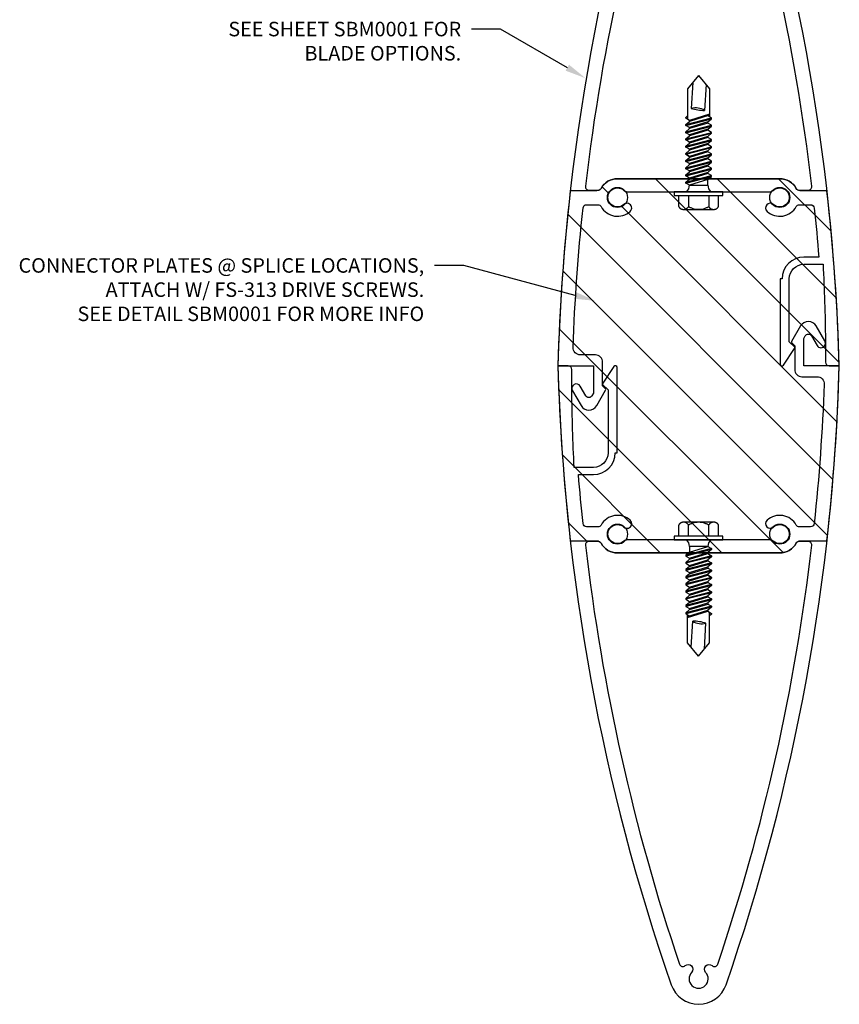
# Model space of a CAD drawing. Units: inches. Extents: x -82 to 90, y 0 to 128.
# Drawn here: x -59 to -52, y 84 to 93 of the extents above; entities that cross this region are included whole.
import ezdxf
from ezdxf import colors
from ezdxf.entities.mleader import LeaderData, LeaderLine
from ezdxf.math import Vec2, Vec3

# ---------------------------------------------------------------- set-up
doc = ezdxf.new("R2010")
doc.units = ezdxf.units.IN
doc.header["$MEASUREMENT"] = 0
for name, color, linetype in [('Accessory', 7, 'Continuous'), ('Extrusion', 1, 'Continuous'), ('Fastener', 7, 'Continuous'), ('Text', 6, 'Continuous')]:
    doc.layers.add(name, color=color, linetype=linetype)
doc.styles.get("Standard").update_dxf_attribs({"font": 'arial.ttf'})

# ---------------------------------------------------------------- blocks, each defined once
blk = doc.blocks.new('SS1172')
at = {"color": 40, "linetype": 'ByBlock', "ltscale": 0.75}
for points in [[(-0.75, 0.7186), (-0.75, 0.7026), (-0.015, 0.7026, 0.742073), (-0.0067, 0.7301), (-0.1505, 0.8259, 0.357498), (-0.1631, 0.8247), (-0.2071, 0.7806), (-0.75, 0.7806, -0.414214), (-0.875, 0.9056), (-0.875, 1.0723, -0.009228), (-0.2231, 1.0926), (-0.031, 1.0926, 0.414214), (0, 1.1236), (0, 1.212, 0.0766), (-5.3319, 0.2362, 0.711564), (-5.3319, -0.2362, 0.0766), (0, -1.212), (0, -0.9056), (0.2344, -0.9056), (0.2574, -0.9188, -0.57735), (0.2574, -0.9725), (0.1755, -1.0198, 1), (0.2145, -1.0874), (0.3431, -1.0131, 0.57735), (0.3431, -0.8782), (0.2091, -0.8009, 0.339454), (0.1971, -0.8025), (0.172, -0.8276), (-0.032, -0.8276, 0.414214), (-0.094, -0.8896), (-0.094, -1.0198, -0.425171), (-0.1583, -1.0817, -0.017047), (-1.3598, -0.9959, -0.383655), (-1.3875, -0.965), (-1.3875, -0.8677, -0.27274), (-1.3715, -0.8406, 0.484964), (-1.3305, -0.5895, 1), (-1.3895, -0.6435, -2.270723), (-1.5105, -0.6435, 0.187433), (-1.5, -0.6165), (-1.5, -0.6165), (-1.5, 0.6165, 0.187433), (-1.5105, 0.6435, -2.270723), (-1.3895, 0.6435, 1), (-1.3305, 0.5895, 0.484964), (-1.3715, 0.8406, -0.27274), (-1.3875, 0.8677), (-1.3875, 0.965, -0.391842), (-1.3589, 0.9959, -0.005995), (-0.937, 1.0355), (-0.937, 0.9066, 0.412656)], [(-5.1533, 0.1652, 0.529194), (-5.1671, 0.1158, -0.938025), (-5.2246, 0.0605, 2.270723), (-5.2246, -0.0605, -0.938025), (-5.1671, -0.1158, 0.529194), (-5.1533, -0.1652, 0.05245), (-1.5462, -0.9751, 0.440116), (-1.5125, -0.9442), (-1.5125, -0.8677, 0.27274), (-1.5285, -0.8406, -0.27274), (-1.612, -0.6989), (-1.612, 0.6989), (-1.612, 0.6989, -0.27274), (-1.5285, 0.8406, 0.27274), (-1.5125, 0.8677), (-1.5125, 0.9442, 0.440116), (-1.5462, 0.9751, 0.05245)]]:
    blk.add_lwpolyline(points, format="xyb", close=True, dxfattribs=at)
blk = doc.blocks.new('FS322')
at = {"linetype": 'ByBlock', "extrusion": (0, 0, -1)}
for p, q in [((-0.1528, 0.1295), (-0.1528, -0.1295)), ((-0.032, 0.087), (-0.128, 0.087)), ((-0.032, -0.087), (-0.128, -0.087))]:
    blk.add_line(p, q, dxfattribs=at)
at = {"linetype": 'ByBlock'}
for p, q in [((0.0742, 0.1114), (0.1312, -0.1114)), ((0.0822, 0.1114), (0.1391, -0.1114)), ((0.1362, 0.1114), (0.1932, -0.1114)), ((0.1442, 0.1114), (0.2011, -0.1114)), ((0.1982, 0.1114), (0.2552, -0.1114)), ((0.2062, 0.1114), (0.2631, -0.1114)), ((0.2602, 0.1114), (0.3172, -0.1114)), ((0.2682, 0.1114), (0.3251, -0.1114)), ((0.3038, 0.0796), (0.3222, 0.1114)), ((0.3222, 0.1114), (0.3792, -0.1114)), ((0.3302, 0.1114), (0.3871, -0.1114)), ((0.3842, 0.1114), (0.4412, -0.1114)), ((0.3922, 0.1114), (0.4491, -0.1114)), ((0.4462, 0.1114), (0.5032, -0.1114)), ((0.4542, 0.1114), (0.5111, -0.1114)), ((0.5082, 0.1114), (0.5652, -0.1114)), ((0.5162, 0.1114), (0.5731, -0.1114)), ((0.5702, 0.1114), (0.6272, -0.1114)), ((0.5782, 0.1114), (0.6351, -0.1114)), ((0.8867, 0.095), (0.6227, 0.095)), ((1, 0), (0.8867, 0.095)), ((0.0558, 0.0796), (0.0558, -0.0796)), ((0.1045, -0.0796), (0.0558, 0.0796)), ((0.1575, -0.0796), (0.1089, 0.0796)), ((0.1665, -0.0796), (0.1178, 0.0796)), ((0.2195, -0.0796), (0.1709, 0.0796)), ((0.2285, -0.0796), (0.1798, 0.0796)), ((0.2815, -0.0796), (0.2329, 0.0796)), ((0.2905, -0.0796), (0.2418, 0.0796)), ((0.3435, -0.0796), (0.2949, 0.0796)), ((0.3525, -0.0796), (0.3038, 0.0796)), ((0.4055, -0.0796), (0.3569, 0.0796)), ((0.4145, -0.0796), (0.3658, 0.0796)), ((0.4675, -0.0796), (0.4189, 0.0796)), ((0.4765, -0.0796), (0.4278, 0.0796)), ((0.5295, -0.0796), (0.4809, 0.0796)), ((0.5385, -0.0796), (0.4898, 0.0796)), ((0.5915, -0.0796), (0.5429, 0.0796)), ((0.6005, -0.0796), (0.5518, 0.0796)), ((0.6582, -0.095), (0.6049, 0.0796)), ((0.6672, -0.095), (0.6138, 0.0796)), ((0.9407, 0.0497), (0.7179, 0.0635)), ((0.0558, -0.0796), (0.1045, -0.0796)), ((0.6351, -0.1114), (0.6535, -0.0796)), ((0.9229, -0.0647), (0.7, -0.0509)), ((1, 0), (0.8867, -0.095)), ((0.8867, -0.095), (0.6446, -0.095))]:
    blk.add_line(p, q, dxfattribs=at)
at = {"linetype": 'ByBlock', "extrusion": (0, 0, -1)}
blk.add_lwpolyline([(0, -0.21), (0, 0.21), (0.032, 0.21), (0.032, -0.21)], close=True, dxfattribs=at)
at = {"linetype": 'ByBlock'}
blk.add_lwpolyline([(0.0558, 0.0796), (0.0742, 0.1114), (0.0822, 0.1114), (0.1089, 0.0796), (0.1178, 0.0796), (0.1362, 0.1114), (0.1442, 0.1114), (0.1709, 0.0796), (0.1798, 0.0796), (0.1982, 0.1114), (0.2062, 0.1114), (0.2329, 0.0796), (0.2418, 0.0796), (0.2602, 0.1114), (0.2682, 0.1114), (0.2949, 0.0796), (0.3038, 0.0796), (0.3222, 0.1114), (0.3038, 0.0796), (0.3222, 0.1114), (0.3302, 0.1114), (0.3569, 0.0796), (0.3658, 0.0796), (0.3842, 0.1114), (0.3922, 0.1114), (0.4189, 0.0796), (0.4278, 0.0796), (0.4462, 0.1114), (0.4542, 0.1114), (0.4809, 0.0796), (0.4898, 0.0796), (0.5082, 0.1114), (0.5162, 0.1114), (0.5429, 0.0796), (0.5518, 0.0796), (0.5702, 0.1114), (0.5782, 0.1114), (0.6049, 0.0796), (0.6138, 0.0796), (0.6322, 0.1114), (0.6402, 0.1114), (0.6539, 0.095)], dxfattribs=at)
blk.add_lwpolyline([(0.1045, -0.0796), (0.1312, -0.1114), (0.1391, -0.1114), (0.1575, -0.0796), (0.1665, -0.0796), (0.1932, -0.1114), (0.2011, -0.1114), (0.2195, -0.0796), (0.2285, -0.0796), (0.2552, -0.1114), (0.2631, -0.1114), (0.2815, -0.0796), (0.2905, -0.0796), (0.3172, -0.1114), (0.3251, -0.1114), (0.3435, -0.0796), (0.3525, -0.0796), (0.3792, -0.1114), (0.3871, -0.1114), (0.4055, -0.0796), (0.4145, -0.0796), (0.4412, -0.1114), (0.4491, -0.1114), (0.4675, -0.0796), (0.4765, -0.0796), (0.5032, -0.1114), (0.5111, -0.1114), (0.5295, -0.0796), (0.5385, -0.0796), (0.5652, -0.1114), (0.5731, -0.1114), (0.5915, -0.0796), (0.6005, -0.0796), (0.6272, -0.1114), (0.6351, -0.1114), (0.6535, -0.0796)])
for centre, radius, start, end in [((0.0553, 0.1568), 0.0772, 224.28649, 270.40917), ((0.5728, 0.0275), 0.1494, 328.34652, 13.95031), ((1.0397, -0.0452), 0.3397, 161.33452, 180.96231), ((0.0553, -0.1568), 0.0772, 89.59083, 135.71351)]:
    blk.add_arc(centre, radius, start, end, dxfattribs=at)
blk.add_rational_spline([(-0.032, 0.172), (-0.08, 0.172), (-0.128, 0.172), (-0.1528, 0.158), (-0.1528, 0.1295), (-0.1528, 0.101), (-0.128, 0.087), (-0.18, 0), (-0.128, -0.087), (-0.1528, -0.101), (-0.1528, -0.1295), (-0.1528, -0.158), (-0.128, -0.172), (-0.08, -0.172), (-0.032, -0.172)], [1, 1, 1, 0.863631768004, 1, 0.863631768004, 1, 0.85849089442, 1, 0.863631768004, 1, 0.863631768004, 1, 1, 1], degree=2, knots=[0, 0, 0, 1, 1, 2.056733, 2.056733, 3.113466, 3.113466, 4.190419, 4.190419, 5.247152, 5.247152, 6.303884, 6.303884, 7.303884, 7.303884, 7.303884], dxfattribs=at)

msp = doc.modelspace()

# ---------------------------------------------------------------- hatches: boundary and pattern name
at = {"layer": 'Accessory'}
h = msp.add_hatch(dxfattribs=at)
h.set_pattern_fill('ANSI31', color=3, scale=3, angle=90)
h.set_pattern_definition([(135, (-16.8134, 80.89176), (-0.265165, -0.265165), [])])
h.paths.add_polyline_path([(-54.3104344, 91.5458616, 0.273286999), (-54.4523141, 91.4620546, -0.273286999), (-54.4873461, 91.4413616), (-54.7169314, 91.4413616, 0.021241602), (-54.8235061, 89.9338616, 0.021241602), (-54.7169314, 88.4263616), (-54.4873461, 88.4263616, -0.273286999), (-54.4523141, 88.4056685, 0.273286999), (-54.3104344, 88.3218616), (-52.9126297, 88.3218616, 0.273286999), (-52.77075, 88.4056685, -0.273286999), (-52.735718, 88.4263616), (-52.5585293, 88.4263616), (-52.5013448, 88.46899, 0.020638838), (-52.3995581, 89.9338616, 0.021241768), (-52.5061328, 91.4413616), (-52.735718, 91.4413616, -0.273286999), (-52.77075, 91.4620546, 0.273286999), (-52.9126297, 91.5458616)])
h.paths.add_polyline_path([(-54.3104344, 88.3973616, -1), (-54.3104344, 88.5703616, -1)], flags=16)
h.paths.add_polyline_path([(-52.9126297, 88.5703616, -1), (-52.9126297, 88.3973616, -1)], flags=16)
h.paths.add_polyline_path([(-54.3104344, 91.2973616, -1), (-54.3104344, 91.4703616, -1)], flags=16)
h.paths.add_polyline_path([(-52.9126297, 91.4703616, -1), (-52.9126297, 91.2973616, -1)], flags=16)

# ---------------------------------------------------------------- linework, layer by layer
at = {"layer": 'Accessory', "color": 3}
msp.add_lwpolyline([(-54.7169314, 88.4263616), (-54.4873461, 88.4263616, -0.273286999), (-54.4523141, 88.4056685, 0.273286999), (-54.3104344, 88.3218616), (-52.9126297, 88.3218616, 0.273286999), (-52.77075, 88.4056685, -0.273286999), (-52.735718, 88.4263616), (-52.5061328, 88.4263616, 0.021241768), (-52.3995581, 89.9338616, 0.021241602), (-52.5061328, 91.4413616), (-52.735718, 91.4413616, -0.273286999), (-52.77075, 91.4620546, 0.273286999), (-52.9126297, 91.5458616), (-54.3104344, 91.5458616, 0.273286999), (-54.4523141, 91.4620546, -0.273286999), (-54.4873461, 91.4413616), (-54.7169314, 91.4413616, 0.021241602), (-54.8235061, 89.9338616, 0.021241602)], format="xyb", close=True, dxfattribs=at)
for centre in [(-54.3104344, 91.3838616), (-52.9126297, 91.3838616), (-54.3104344, 88.4838616), (-52.9126297, 88.4838616)]:
    msp.add_circle(centre, 0.0865, dxfattribs=at)

# ---------------------------------------------------------------- block references
at = {"layer": 'Extrusion'}
for rotation in [270, 90]:
    msp.add_blockref('SS1172', (-53.6115321, 89.9338616), dxfattribs=dict(at, rotation=rotation))
at = {"layer": 'Fastener'}
for p, rotation in [((-53.6115321, 91.4338616), 90), ((-53.6115321, 88.4338616), 269.9999999999999)]:
    msp.add_blockref('FS322', p, dxfattribs=dict(at, rotation=rotation))

# ---------------------------------------------------------------- leaders
at = {"layer": 'Text'}
ml = msp.add_multileader_mtext('Standard', dxfattribs=at)
ml.set_content('SEE SHEET SBM0001 FOR BLADE OPTIONS.', color=256)
ml.set_leader_properties()
ml.build(insert=Vec2(0, 0))
ml.multileader.update_dxf_attribs({"dogleg_length": 0.25, "arrow_head_size": 0.18})
ctx = ml.context
ctx.base_point, ctx.char_height, ctx.arrow_head_size, ctx.landing_gap_size, ctx.plane_origin = Vec3(-57.9496816, 92.8335366), 0.125, 0.18, 0.09, Vec3(-54.5865742, 92.4117734)
ctx.text_align_type = 2
notes = []
notes.append((ctx, [(0, (1, 1, 0), (-55.3170895, 92.8335366), (-1, 0), 0.25, [(0, [(-54.5865742, 92.4117734)], 0, [])])]))
ctx.mtext.insert, ctx.mtext.width, ctx.mtext.alignment, ctx.mtext.flow_direction = Vec3(-55.6570895, 92.8971024), 2.552722583, 3, 5
ml = msp.add_multileader_mtext('Standard', dxfattribs=at)
ml.set_content('CONNECTOR PLATES @ SPLICE LOCATIONS,\\P{\\C7;ATTACH W/ FS-313 DRIVE SCREWS.}\\P{\\C7;SEE DETAIL SBM0001\\C3; \\C7;FOR MORE INFO}', color=256)
ml.set_leader_properties()
ml.build(insert=Vec2(0, 0))
ml.multileader.update_dxf_attribs({"dogleg_length": 0.25, "arrow_head_size": 0.18})
ctx = ml.context
ctx.base_point, ctx.char_height, ctx.arrow_head_size, ctx.landing_gap_size, ctx.plane_origin = Vec3(-59.8863863, 90.797424), 0.125, 0.18, 0.09, Vec3(-54.5011233, 90.4934834)
ctx.text_align_type = 2
notes.append((ctx, [(0, (1, 1, 0), (-55.635445, 90.797424), (-1, 0), 0.25, [(0, [(-54.5011233, 90.4934834)], 0, [])])]))
ctx.mtext.insert, ctx.mtext.alignment, ctx.mtext.flow_direction = Vec3(-55.975445, 90.8609898), 3, 5
for ctx, leaders in notes:
    for number, flags, end, landing, length, lines in leaders:
        leader = LeaderData()
        leader.index, (leader.has_last_leader_line, leader.has_dogleg_vector, leader.attachment_direction) = number, flags
        leader.last_leader_point, leader.dogleg_vector, leader.dogleg_length = Vec3(end), Vec3(landing), length
        for number, points, colour, breaks in lines:
            line = LeaderLine()
            line.index, line.vertices, line.color, line.breaks = number, Vec3.list(points), colors.encode_raw_color(colour), breaks
            leader.lines.append(line)
        ctx.leaders.append(leader)

doc.saveas('drawing.dxf')
